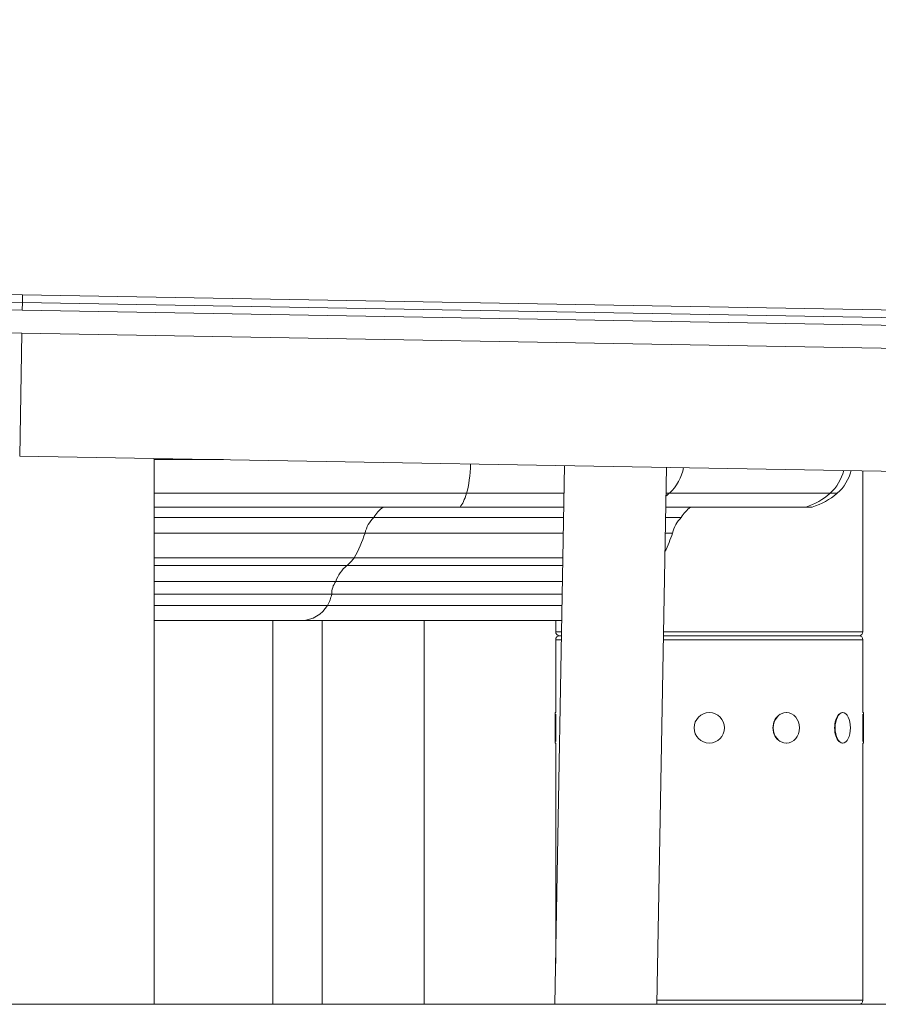
# Model space of a CAD drawing. Extents: x 57080 to 82280, y -36137 to 17323.
# Drawn here: x 78461 to 78816, y 2233 to 2640 of the extents above; entities that cross this region are included whole.
import ezdxf

# ---------------------------------------------------------------- set-up
doc = ezdxf.new("R2010")
doc.units = 0
doc.header["$MEASUREMENT"] = 0
doc.header["$PDMODE"] = 1
doc.layers.get('0').update_dxf_attribs({"linetype": 'CONTINUOUS'})
doc.layers.get('DefPoints').update_dxf_attribs({"linetype": 'CONTINUOUS'})
for name, color, linetype, lineweight in [('FRAM3', 1, 'CONTINUOUS', 50), ('外形線', 7, 'CONTINUOUS', 18), ('寸法線', 3, 'CONTINUOUS', 18)]:
    doc.layers.add(name, color=color, linetype=linetype, lineweight=lineweight)
doc.styles.get("Standard").update_dxf_attribs({"font": 'TXT.SHX', "bigfont": 'bigfont.shx'})
doc.dimstyles.new('60ベース', dxfattribs={"dimscale": 60, "dimtxt": 3, "dimasz": 3, "dimexe": 0, "dimexo": 1, "dimgap": 1, "dimtad": 3, "dimdec": 1, "dimdsep": 46, "dimtxsty": 'STANDARD', "dimblk": 'DOTSMALL', "dimcen": 0, "dimclrd": 256, "dimclre": 256, "dimclrt": 7, "dimadec": 3, "dimazin": 2, "dimtfac": 1, "dimtdec": 1, "dimtix": 1, "dimtmove": 2, "dimatfit": 2, "dimldrblk": 'OPEN', "dimfxl": 1, "dimtolj": 1, "dimlwd": -1, "dimlwe": -1, "dimarcsym": 0})

# ---------------------------------------------------------------- blocks, each defined once
blk = doc.blocks.new('_DotSmall')
at = {"layer": 'FRAM3', "color": 0, "const_width": 0.5}
blk.add_lwpolyline([(-0.0625, 0, 1), (0.0625, 0, 1)], format="xyb", close=True, dxfattribs=at)
blk = doc.blocks.new('*D29')
at = {"layer": 'DefPoints', "color": 0}
for p in [(80130.95, 5129.68), (78745.99, 4517.03), (80130.95, 2380.94)]:
    blk.add_point(p, dxfattribs=at)
at = {"layer": '寸法線'}
for p, q in [((78745.99, 4577.03), (78745.99, 5129.68)), ((78745.99, 5129.68), (80130.95, 5129.68)), ((80130.95, 2440.94), (80130.95, 5129.68))]:
    blk.add_line(p, q, dxfattribs=at)
at = {"layer": '寸法線', "xscale": 180, "yscale": 180, "zscale": 180, "rotation": 180}
blk.add_blockref('_DotSmall', (78745.99, 5129.68), dxfattribs=at)
at = {"layer": '寸法線', "xscale": 180, "yscale": 180, "zscale": 180}
blk.add_blockref('_DotSmall', (80130.95, 5129.68), dxfattribs=at)
at = {"layer": '寸法線', "color": 7, "insert": (79438.47, 5279.68), "char_height": 180, "attachment_point": 5}
blk.add_mtext('\\A1;(1385)', dxfattribs=at)
blk = doc.blocks.new('_OPEN')
at = {"color": 0, "linetype": 'ByBlock'}
for p, q in [((-1, 0.1667), (0, 0)), ((0, 0), (-1, -0.1667)), ((0, 0), (-1, 0))]:
    blk.add_line(p, q, dxfattribs=at)

msp = doc.modelspace()

# ---------------------------------------------------------------- linework, layer by layer
at = {"layer": '外形線', "extrusion": (0, 1, 0)}
for p, q in [((78462.11, 2526.031), (78462.055, 2522.857)), ((78462.11, 2526.031), (78928.764, 2517.886)), ((78461.999, 2519.682), (78462.055, 2522.857)), ((78928.709, 2514.711), (78462.055, 2522.857)), ((78928.653, 2511.537), (78461.999, 2519.682)), ((78461.833, 2510.159), (78460.946, 2459.366)), ((78461.833, 2510.159), (78928.487, 2502.013)), ((78460.946, 2459.366), (78927.6, 2451.221)), ((78516.509, 2458.397), (78516.509, 2232.676)), ((78516.509, 2457.897), (78545.144, 2457.897)), ((78682.192, 2232.676), (78686.081, 2455.437)), ((78724.363, 2232.676), (78728.238, 2454.701)), ((78809.486, 2386.727), (78809.486, 2453.283)), ((78516.509, 2443.988), (78645.651, 2443.988)), ((78685.881, 2443.988), (78645.651, 2443.988)), ((78729.491, 2443.988), (78728.051, 2443.988)), ((78729.491, 2443.988), (78795.913, 2443.988)), ((78798.877, 2443.988), (78795.913, 2443.988)), ((78516.509, 2438.286), (78642.971, 2438.286)), ((78685.781, 2438.286), (78642.971, 2438.286)), ((78727.952, 2438.286), (78785.912, 2438.286)), ((78788.524, 2438.286), (78785.912, 2438.286)), ((78607.296, 2434.007), (78516.509, 2434.007)), ((78685.707, 2434.007), (78607.296, 2434.007)), ((78734.386, 2434.007), (78727.877, 2434.007)), ((78603.696, 2427.493), (78516.509, 2427.493)), ((78685.593, 2427.493), (78603.696, 2427.493)), ((78730.786, 2427.493), (78727.763, 2427.493)), ((78599.197, 2417.331), (78516.509, 2417.331)), ((78596.194, 2414.085), (78516.509, 2414.085)), ((78685.359, 2414.085), (78596.194, 2414.085)), ((78685.415, 2417.331), (78599.197, 2417.331)), ((78591.584, 2407.515), (78516.509, 2407.515)), ((78685.244, 2407.515), (78591.584, 2407.515)), ((78589.914, 2402.209), (78516.509, 2402.209)), ((78685.151, 2402.209), (78589.914, 2402.209)), ((78588.172, 2397.625), (78516.509, 2397.625)), ((78685.071, 2397.625), (78588.172, 2397.625)), ((78516.509, 2391.424), (78577.516, 2391.424)), ((78516.509, 2391.423), (78586.023, 2391.423)), ((78565.613, 2232.676), (78565.613, 2391.423)), ((78577.516, 2391.424), (78684.963, 2391.424)), ((78586.023, 2232.676), (78586.023, 2391.424)), ((78628.187, 2232.676), (78628.187, 2391.424)), ((78628.187, 2391.423), (78682.486, 2391.423)), ((78682.486, 2386.727), (78682.486, 2391.424)), ((78682.486, 2386.727), (78684.881, 2386.727)), ((78727.052, 2386.727), (78809.486, 2386.727)), ((78684.824, 2383.425), (78682.486, 2383.425)), ((78682.486, 2353.263), (78682.486, 2383.425)), ((78684.137, 2385.076), (78684.852, 2385.076)), ((78684.852, 2385.076), (78684.137, 2385.076)), ((78809.486, 2383.425), (78726.994, 2383.425)), ((78727.023, 2385.076), (78807.835, 2385.076)), ((78807.835, 2385.076), (78727.023, 2385.076)), ((78809.486, 2353.263), (78809.486, 2383.425)), ((78682.295, 2340.69), (78682.295, 2353.263)), ((78682.295, 2353.263), (78682.486, 2353.263)), ((78777.831, 2353.263), (78777.736, 2353.263)), ((78801.143, 2353.263), (78800.978, 2353.263)), ((78809.676, 2353.263), (78809.486, 2353.263)), ((78809.676, 2353.263), (78809.676, 2340.69)), ((78682.549, 2352.585), (78682.549, 2341.367)), ((78809.422, 2341.367), (78809.422, 2352.585)), ((78682.295, 2340.69), (78682.486, 2340.69)), ((78682.486, 2249.49), (78682.486, 2340.69)), ((78777.831, 2340.69), (78777.736, 2340.69)), ((78801.143, 2340.69), (78800.978, 2340.69)), ((78809.486, 2234.327), (78809.486, 2340.69)), ((78809.676, 2340.69), (78809.486, 2340.69)), ((78456.184, 2232.676), (78516.509, 2232.676)), ((78565.613, 2232.676), (78607.777, 2232.676)), ((78586.023, 2232.676), (78628.187, 2232.676)), ((78607.777, 2232.676), (78607.777, 2232.676)), ((78724.363, 2232.676), (78682.192, 2232.676)), ((78807.835, 2232.676), (78724.363, 2232.676)), ((78724.392, 2234.327), (78809.486, 2234.327))]:
    msp.add_line(p, q, dxfattribs=at)
at = {"layer": '外形線'}
msp.add_line((80458.13, 2232.676), (71056.423, 2232.676), dxfattribs=at)
at = {"layer": '外形線', "extrusion": (2e-16, 0, -1)}
msp.add_circle((-78745.986, 2346.976), 6.286, dxfattribs=at)
for centre, radius, start, end in [((-78476.462, 3348.231), 825.5, 271, 315.5), ((-78476.462, 3348.231), 828.675, 271, 315.5), ((-78786.332, 2458.241), 18.988, 194.87484, 228.64563), ((-78780.85, 2464.469), 27.284, 228.64563, 253.66568), ((-78620.698, 2425.734), 15.749, 31.68711, 52.83745), ((-78747.788, 2425.734), 15.749, 31.68711, 52.83745), ((-78616.859, 2424.471), 13.505, 12.93018, 44.92152), ((-78743.949, 2424.471), 13.505, 12.93018, 44.92152), ((-78549.954, 2445.208), 56.587, 198.2439, 209.51459), ((-78677.044, 2445.208), 56.587, 198.2439, 206.62535), ((-78605.637, 2402.557), 14.901, 19.4305, 50.67975), ((-78586.007, 2426.523), 16.077, 214.87203, 230.67975), ((-78599.126, 2402.225), 9.212, 359.89907, 35.04328), ((-78574.222, 2405.551), 16.044, 192.02227, 209.60193), ((-78577.516, 2403.679), 12.256, 209.60193, 270), ((-78684.137, 2386.727), 1.651, 270, 0), ((-78807.835, 2386.727), 1.651, 180, 270), ((-78684.137, 2383.425), 1.651, 0, 90), ((-78807.835, 2383.425), 1.651, 90, 180), ((-78807.835, 2234.327), 1.651, 180, 270)]:
    msp.add_arc(centre, radius, start, end, dxfattribs=at)
at = {"layer": '外形線'}
for radius in [822.325, 838.2]:
    msp.add_arc((78476.462, 3348.231), radius, 224.5, 269, dxfattribs=at)
for centre, major_axis, ratio, start_param, end_param in [((78642.404, 2458.241), (0, 18.988), 0.258819, 3.8633625, 4.6001373), ((78717.374, 2458.241), (0, 18.988), 0.9659258, 3.8633625, 4.5181815), ((78783.795, 2458.241), (0, 18.988), 0.9659258, 3.8633625, 4.4557675), ((78640.985, 2464.469), (0, 27.284), 0.258819, 3.4266803, 3.8633625), ((78712.078, 2464.469), (0, 27.284), 0.9659258, 3.7916674, 3.8633625), ((78778.5, 2464.469), (0, 27.284), 0.9659258, 3.4266803, 3.8633625), ((78777.704, 2346.976), (0, 6.286), 0.8660254, 0.4685779, 2.6730147), ((78800.923, 2346.976), (0, 6.286), 0.5, 0.4685779, 2.6730147)]:
    msp.add_ellipse(centre, major_axis=major_axis, ratio=ratio, start_param=start_param, end_param=end_param, dxfattribs=at)
at = {"layer": '外形線', "extrusion": (2e-16, 0, -1)}
for centre, ratio in [((78777.831, 2346.976), 0.8660254), ((78801.143, 2346.976), 0.5)]:
    msp.add_ellipse(centre, major_axis=(0, 6.286), ratio=ratio, start_param=-1.5707963, end_param=4.712389, dxfattribs=at)

# ---------------------------------------------------------------- dimensions: what is measured, and where the dimension line sits
at = {"layer": '寸法線'}
dim = msp.add_linear_dim(base=(80130.95, 5129.682), p1=(78745.986, 4517.025), p2=(80130.95, 2380.94), text='(<>)', dimstyle='60ベース', dxfattribs=at)
dim.commit()
dim.dimension.update_dxf_attribs({"geometry": '*D29', "text_midpoint": (79438.468, 5279.682)})

doc.saveas('drawing.dxf')
